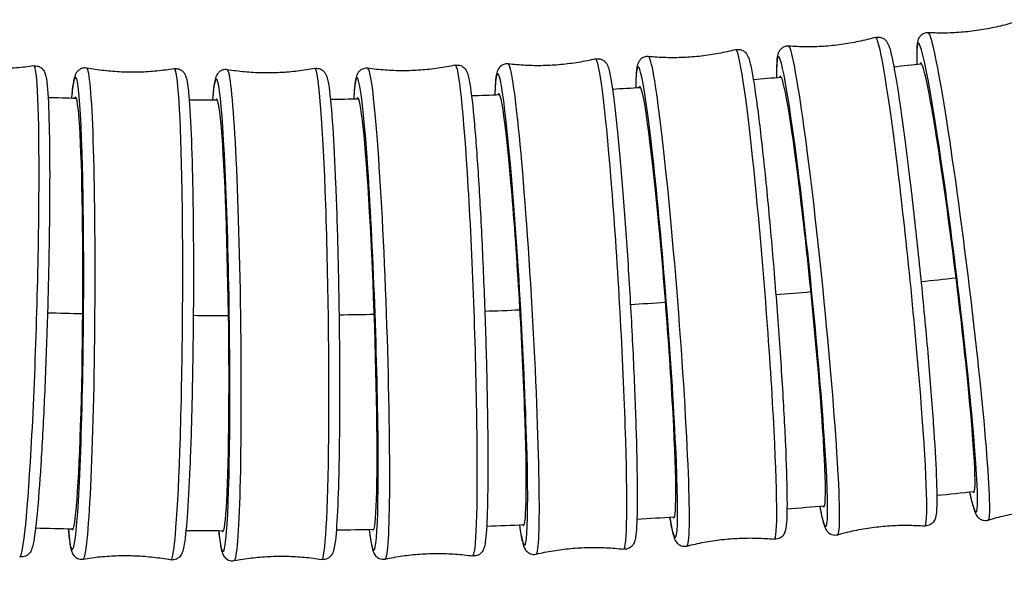
# Model space of a CAD drawing. Units: millimetres. Extents: x 80 to 2890, y 80 to 2020.
# Drawn here: x 1046 to 1078, y 348 to 365 of the extents above; entities that cross this region are included whole.
import ezdxf

# ---------------------------------------------------------------- set-up
doc = ezdxf.new("R2010")
doc.units = ezdxf.units.MM
doc.header["$LTSCALE"] = 1.8
doc.layers.add('Visible (ISO)', color=7, linetype='Continuous', lineweight=25)
doc.layers.add('Visible Narrow (ISO)', color=7, linetype='Continuous', lineweight=25)

msp = doc.modelspace()

# ---------------------------------------------------------------- linework, layer by layer
at = {"layer": 'Visible (ISO)'}
for centre, major_axis, ratio, start_param, end_param in [((1075.78899, 357.08268), (-0.84294, 6.84832), 0.04069712, 3.06165718, 6.37349046), ((1071.16319, 356.64282), (-0.69161, 6.86525), 0.04079759, 3.06158378, 6.37407292), ((1061.88849, 356.06424), (-0.3931, 6.88879), 0.04093725, 3.06148536, 6.37631034), ((1066.52895, 356.30358), (-0.54179, 6.8787), 0.04087735, 3.06152664, 6.37524641), ((1047.95154, 355.94237), (0.04984, 6.89982), 0.04100267, 3.0614531, 6.37585885), ((1052.59779, 355.88372), (-0.09765, 6.89931), 0.04099964, 3.06144887, 6.37667632), ((1057.24423, 355.92436), (-0.24518, 6.89564), 0.04097789, 3.06145954, 6.37684434)]:
    msp.add_ellipse(centre, major_axis=major_axis, ratio=ratio, start_param=start_param, end_param=end_param, dxfattribs=at)
for points, knots in [([(1077.95169, 365.23703), (1077.77676, 365.18326), (1077.59781, 365.13487), (1077.23418, 365.05026), (1077.0495, 365.01404), (1076.67708, 364.95471), (1076.48934, 364.9316), (1076.11365, 364.89885), (1075.9257, 364.8892), (1075.5524, 364.8831), (1075.36706, 364.88665), (1075.18431, 364.8964)], [4.7001528874, 4.7001528874, 4.7001528874, 4.7001528874, 4.7030436193, 4.7030436193, 4.7059343512, 4.7059343512, 4.7088250831, 4.7088250831, 4.711715815, 4.711715815, 4.7146065469, 4.7146065469, 4.7146065469, 4.7146065469]), ([(1073.50528, 364.74746), (1073.32921, 364.69757), (1073.14924, 364.65314), (1072.78384, 364.57657), (1072.59841, 364.54444), (1072.22477, 364.49334), (1072.03657, 364.47439), (1071.66025, 364.44993), (1071.47213, 364.44443), (1071.0988, 364.44657), (1070.91359, 364.45421), (1070.7311, 364.46799)], [4.701034328, 4.701034328, 4.701034328, 4.701034328, 4.703932208, 4.703932208, 4.7068300881, 4.7068300881, 4.7097279681, 4.7097279681, 4.7126258482, 4.7126258482, 4.7155237282, 4.7155237282, 4.7155237282, 4.7155237282]), ([(1073.50528, 364.74746), (1073.54977, 364.76007), (1073.60045, 364.76228), (1073.68903, 364.74689), (1073.72589, 364.73046), (1073.78938, 364.69222), (1073.81194, 364.67039), (1073.86085, 364.61663), (1073.8758, 364.5897), (1073.94696, 364.45497), (1073.96902, 364.35665), (1074.07124, 363.92286), (1074.14711, 363.49983), (1074.309, 362.44884), (1074.39251, 361.84852), (1074.56456, 360.50641), (1074.65301, 359.76605), (1074.82637, 358.21744), (1074.91126, 357.40959), (1075.06903, 355.80709), (1075.14189, 355.01272), (1075.26829, 353.51693), (1075.32179, 352.81585), (1075.40408, 351.57616), (1075.43279, 351.0384), (1075.46249, 350.17369), (1075.46399, 349.85463), (1075.4424, 349.56715), (1075.43624, 349.50702), (1075.41005, 349.40651), (1075.40177, 349.37112), (1075.35414, 349.29723), (1075.33799, 349.27551), (1075.28269, 349.22403), (1075.23639, 349.19276), (1075.14402, 349.16881), (1075.10826, 349.16565), (1075.07475, 349.16818)], [4.70103433, 4.70103433, 4.70103433, 4.70103433, 4.71967679, 4.71967679, 4.73880796, 4.73880796, 4.76326644, 4.76326644, 4.80845249, 4.80845249, 5.00851562, 5.00851562, 5.36907148, 5.36907148, 5.69270983, 5.69270983, 6.01388102, 6.01388102, 6.33449791, 6.33449791, 6.65502089, 6.65502089, 6.97575218, 6.97575218, 7.297373, 7.297373, 7.62356791, 7.62356791, 7.74034215, 7.74034215, 7.79872926, 7.79872926, 7.81891103, 7.81891103, 7.84356818, 7.84356818, 7.85711638, 7.85711638, 7.85711638, 7.85711638]), ([(1075.18431, 364.8964), (1075.1382, 364.89886), (1075.08836, 364.88984), (1075.00544, 364.85533), (1074.97313, 364.8312), (1074.9197, 364.77997), (1074.90252, 364.75374), (1074.86676, 364.69074), (1074.85813, 364.66129), (1074.81888, 364.51627), (1074.81896, 364.41804), (1074.81632, 364.15812), (1074.81834, 364.03358), (1074.82325, 363.88936)], [1.56857876, 1.56857876, 1.56857876, 1.56857876, 1.587154914, 1.587154914, 1.60621531, 1.60621531, 1.630559672, 1.630559672, 1.675400759, 1.675400759, 1.871824236, 1.871824236, 2.006079838, 2.006079838, 2.006079838, 2.006079838]), ([(1070.7311, 364.46799), (1070.68499, 364.47147), (1070.63489, 364.46353), (1070.55116, 364.43078), (1070.51831, 364.40733), (1070.46373, 364.35719), (1070.44598, 364.3313), (1070.40877, 364.26887), (1070.3995, 364.23949), (1070.35663, 364.09328), (1070.35463, 363.99254), (1070.34659, 363.73012), (1070.34593, 363.60869), (1070.34758, 363.46873)], [1.567661579, 1.567661579, 1.567661579, 1.567661579, 1.58630404, 1.58630404, 1.605435215, 1.605435215, 1.629893691, 1.629893691, 1.675079744, 1.675079744, 1.875142871, 1.875142871, 2.005325583, 2.005325583, 2.005325583, 2.005325583]), ([(1064.57998, 364.05963), (1064.62506, 364.07031), (1064.67588, 364.0703), (1064.76384, 364.05099), (1064.79998, 364.03292), (1064.86182, 363.99183), (1064.88341, 363.96898), (1064.93009, 363.91284), (1064.94387, 363.88512), (1065.0102, 363.74456), (1065.02843, 363.64171), (1065.11248, 363.19441), (1065.16983, 362.76738), (1065.28586, 361.70925), (1065.34335, 361.10395), (1065.4571, 359.75254), (1065.51335, 359.00785), (1065.61927, 357.45168), (1065.66894, 356.64061), (1065.75677, 355.03308), (1065.79492, 354.2369), (1065.85588, 352.7391), (1065.87866, 352.03782), (1065.90655, 350.79933), (1065.91162, 350.26299), (1065.90315, 349.40242), (1065.89057, 349.08642), (1065.85596, 348.80409), (1065.84723, 348.74564), (1065.81623, 348.64722), (1065.80612, 348.61216), (1065.75455, 348.54096), (1065.73739, 348.52037), (1065.67983, 348.47211), (1065.63187, 348.44338), (1065.53948, 348.42445), (1065.50457, 348.42305), (1065.47204, 348.42693)], [4.70278342, 4.70278342, 4.70278342, 4.70278342, 4.72151825, 4.72151825, 4.74074807, 4.74074807, 4.76536603, 4.76536603, 4.81103677, 4.81103677, 5.01631303, 5.01631303, 5.3744841, 5.3744841, 5.69807607, 5.69807607, 6.01923995, 6.01923995, 6.33985611, 6.33985611, 6.66038141, 6.66038141, 6.98111991, 6.98111991, 7.30276512, 7.30276512, 7.62910435, 7.62910435, 7.74400976, 7.74400976, 7.80146246, 7.80146246, 7.82112569, 7.82112569, 7.84566371, 7.84566371, 7.85891516, 7.85891516, 7.85891516, 7.85891516]), ([(1066.26755, 364.1363), (1066.22148, 364.14079), (1066.17117, 364.13393), (1066.08668, 364.10295), (1066.05332, 364.08018), (1065.99763, 364.03117), (1065.97932, 364.00563), (1065.9407, 363.94384), (1065.9308, 363.91458), (1065.88437, 363.76765), (1065.88019, 363.66488), (1065.86666, 363.40047), (1065.86346, 363.2815), (1065.86207, 363.14485)], [1.566757051, 1.566757051, 1.566757051, 1.566757051, 1.585452239, 1.585452239, 1.604639714, 1.604639714, 1.629189155, 1.629189155, 1.67465129, 1.67465129, 1.877669493, 1.877669493, 2.004688644, 2.004688644, 2.004688644, 2.004688644]), ([(1069.04714, 364.35523), (1068.87003, 364.30919), (1068.68913, 364.26869), (1068.32215, 364.20011), (1068.13607, 364.17203), (1067.76141, 364.12909), (1067.57284, 364.11424), (1067.19608, 364.09799), (1067.00789, 364.09659), (1066.6347, 364.10688), (1066.44969, 364.11855), (1066.26755, 364.1363)], [4.7019104788, 4.7019104788, 4.7019104788, 4.7019104788, 4.7048140343, 4.7048140343, 4.7077175898, 4.7077175898, 4.7106211453, 4.7106211453, 4.7135247009, 4.7135247009, 4.7164282564, 4.7164282564, 4.7164282564, 4.7164282564]), ([(1069.04714, 364.35523), (1069.09194, 364.36688), (1069.14271, 364.36797), (1069.23101, 364.35061), (1069.26752, 364.33334), (1069.3302, 364.29365), (1069.35228, 364.2713), (1069.4001, 364.21632), (1069.41446, 364.18897), (1069.48332, 364.05111), (1069.50353, 363.95027), (1069.59681, 363.50902), (1069.6634, 363.08383), (1069.80228, 362.029), (1069.87277, 361.42593), (1070.01561, 360.07865), (1070.08792, 359.33587), (1070.22745, 357.78301), (1070.29466, 356.97333), (1070.41731, 355.36794), (1070.47273, 354.5725), (1070.56622, 353.07546), (1070.60427, 352.37419), (1070.65917, 351.13502), (1070.67597, 350.59796), (1070.6864, 349.73539), (1070.68078, 349.41795), (1070.65256, 349.13321), (1070.64509, 349.074), (1070.61645, 348.97457), (1070.60722, 348.93932), (1070.55755, 348.86679), (1070.54088, 348.84566), (1070.48442, 348.79583), (1070.43725, 348.76585), (1070.34489, 348.74448), (1070.3096, 348.74223), (1070.27662, 348.74544)], [4.70191048, 4.70191048, 4.70191048, 4.70191048, 4.72060567, 4.72060567, 4.73979314, 4.73979314, 4.76434258, 4.76434258, 4.80980472, 4.80980472, 5.01282292, 5.01282292, 5.37200121, 5.37200121, 5.69561358, 5.69561358, 6.0167807, 6.0167807, 6.3373972, 6.3373972, 6.6579215, 6.6579215, 6.97865684, 6.97865684, 7.30029134, 7.30029134, 7.62656686, 7.62656686, 7.74229388, 7.74229388, 7.8001574, 7.8001574, 7.82004586, 7.82004586, 7.84463762, 7.84463762, 7.85802091, 7.85802091, 7.85802091, 7.85802091]), ([(1046.67321, 363.83641), (1046.49218, 363.80959), (1046.308, 363.78869), (1045.93579, 363.75979), (1045.74777, 363.75179), (1045.37067, 363.74921), (1045.1816, 363.75462), (1044.80527, 363.7788), (1044.61802, 363.79755), (1044.24807, 363.84773), (1044.06538, 363.87914), (1043.88619, 363.91629)], [4.7062852069, 4.7062852069, 4.7062852069, 4.7062852069, 4.7091965596, 4.7091965596, 4.7121079123, 4.7121079123, 4.715019265, 4.715019265, 4.7179306178, 4.7179306178, 4.7208419705, 4.7208419705, 4.7208419705, 4.7208419705]), ([(1046.67321, 363.83641), (1046.71906, 363.84321), (1046.76973, 363.83884), (1046.85576, 363.81204), (1046.89023, 363.79092), (1046.94834, 363.74464), (1046.96791, 363.72), (1047.00965, 363.65997), (1047.021, 363.6311), (1047.07537, 363.48432), (1047.08479, 363.37891), (1047.13025, 362.92254), (1047.15079, 362.49171), (1047.1758, 361.42702), (1047.18126, 360.81829), (1047.17893, 359.46095), (1047.17122, 358.71373), (1047.14355, 357.15365), (1047.12361, 356.3412), (1047.07351, 354.73217), (1047.04336, 353.93588), (1046.97587, 352.43915), (1046.93853, 351.73905), (1046.86029, 350.50409), (1046.81942, 349.9701), (1046.73728, 349.11517), (1046.69772, 348.80247), (1046.639, 348.52562), (1046.62536, 348.46864), (1046.58589, 348.37356), (1046.5727, 348.33948), (1046.51495, 348.27319), (1046.49608, 348.2543), (1046.43459, 348.21143), (1046.38424, 348.18711), (1046.29096, 348.1765), (1046.25643, 348.17813), (1046.22466, 348.18471)], [4.70628521, 4.70628521, 4.70628521, 4.70628521, 4.72505295, 4.72505295, 4.74431792, 4.74431792, 4.76899286, 4.76899286, 4.81483748, 4.81483748, 5.02201256, 5.02201256, 5.37936552, 5.37936552, 5.70294, 5.70294, 6.02410107, 6.02410107, 6.34471692, 6.34471692, 6.66524307, 6.66524307, 6.98598426, 6.98598426, 7.30763866, 7.30763866, 7.63403288, 7.63403288, 7.74823375, 7.74823375, 7.80533419, 7.80533419, 7.82480764, 7.82480764, 7.84929804, 7.84929804, 7.86243462, 7.86243462, 7.86243462, 7.86243462]), ([(1048.36254, 363.76867), (1048.31695, 363.77711), (1048.26615, 363.77456), (1048.1792, 363.75085), (1048.14399, 363.73097), (1048.08424, 363.68679), (1048.06381, 363.66286), (1048.01993, 363.60433), (1048.00754, 363.57587), (1047.94784, 363.43079), (1047.93461, 363.32535), (1047.89855, 363.05965), (1047.88569, 362.94559), (1047.87312, 362.81525)], [1.563218943, 1.563218943, 1.563218943, 1.563218943, 1.581997113, 1.581997113, 1.601273226, 1.601273226, 1.625966228, 1.625966228, 1.671866054, 1.671866054, 1.879647289, 1.879647289, 2.00131556, 2.00131556, 2.00131556, 2.00131556]), ([(1051.15062, 363.74853), (1050.97021, 363.71783), (1050.78652, 363.69299), (1050.41501, 363.65612), (1050.22721, 363.6441), (1049.85025, 363.63343), (1049.66111, 363.6348), (1049.28435, 363.65091), (1049.09674, 363.66565), (1048.7258, 363.70788), (1048.54248, 363.73537), (1048.36254, 363.76867)], [4.7054040042, 4.7054040042, 4.7054040042, 4.7054040042, 4.7083164762, 4.7083164762, 4.7112289482, 4.7112289482, 4.7141414202, 4.7141414202, 4.7170538922, 4.7170538922, 4.7199663642, 4.7199663642, 4.7199663642, 4.7199663642]), ([(1051.15062, 363.74853), (1051.19633, 363.75631), (1051.24709, 363.75302), (1051.33369, 363.72806), (1051.3686, 363.70768), (1051.4277, 363.66264), (1051.44779, 363.63842), (1051.49082, 363.57925), (1051.50279, 363.55062), (1051.5604, 363.40469), (1051.5721, 363.29907), (1051.62734, 362.84265), (1051.65709, 362.41221), (1051.70488, 361.34811), (1051.72338, 360.73941), (1051.75011, 359.38196), (1051.75841, 358.6346), (1051.76414, 357.07411), (1051.7616, 356.26138), (1051.74595, 354.65169), (1051.73286, 353.85502), (1051.69742, 352.35744), (1051.67507, 351.65688), (1051.62327, 350.42097), (1051.59383, 349.88649), (1051.52999, 349.03056), (1051.49713, 348.71743), (1051.44432, 348.43986), (1051.43192, 348.38277), (1051.39444, 348.28697), (1051.38195, 348.2526), (1051.32554, 348.18517), (1051.30707, 348.16593), (1051.2465, 348.12184), (1051.19665, 348.09652), (1051.10375, 348.08402), (1051.06931, 348.08492), (1051.03751, 348.09081)], [4.705404, 4.705404, 4.705404, 4.705404, 4.72418217, 4.72418217, 4.74345829, 4.74345829, 4.76815129, 4.76815129, 4.81405111, 4.81405111, 5.02183235, 5.02183235, 5.37892951, 5.37892951, 5.70249834, 5.70249834, 6.0236585, 6.0236585, 6.34427425, 6.34427425, 6.66480067, 6.66480067, 6.98554273, 6.98554273, 7.30720009, 7.30720009, 7.63361214, 7.63361214, 7.74758558, 7.74758558, 7.8045723, 7.8045723, 7.82398514, 7.82398514, 7.84845988, 7.84845988, 7.86155902, 7.86155902, 7.86155902, 7.86155902]), ([(1055.62928, 363.75648), (1055.44957, 363.72193), (1055.26645, 363.69317), (1054.89581, 363.64837), (1054.70831, 363.63233), (1054.33167, 363.61361), (1054.14254, 363.61094), (1053.76552, 363.61899), (1053.57764, 363.62971), (1053.20588, 363.66401), (1053.02202, 363.68757), (1052.8414, 363.71702)], [4.7045280454, 4.7045280454, 4.7045280454, 4.7045280454, 4.7074403017, 4.7074403017, 4.710352558, 4.710352558, 4.7132648144, 4.7132648144, 4.7161770707, 4.7161770707, 4.719089327, 4.719089327, 4.719089327, 4.719089327]), ([(1055.62928, 363.75648), (1055.67481, 363.76523), (1055.72563, 363.76303), (1055.81274, 363.73993), (1055.84808, 363.7203), (1055.90813, 363.67653), (1055.92872, 363.65275), (1055.97301, 363.59452), (1055.98559, 363.56616), (1056.04628, 363.42156), (1056.06023, 363.3163), (1056.12521, 362.86138), (1056.16415, 362.4317), (1056.23468, 361.36891), (1056.26619, 360.76079), (1056.32193, 359.40429), (1056.3462, 358.65731), (1056.38529, 357.09733), (1056.40012, 356.28473), (1056.4189, 354.67507), (1056.42283, 353.87828), (1056.41942, 352.38024), (1056.41206, 351.67933), (1056.38669, 350.44251), (1056.36869, 349.90747), (1056.32317, 349.05027), (1056.29701, 348.73644), (1056.25016, 348.45771), (1056.23897, 348.40033), (1056.20357, 348.30374), (1056.19182, 348.26911), (1056.13688, 348.20047), (1056.11882, 348.18083), (1056.05922, 348.13544), (1056.00993, 348.10905), (1055.91729, 348.09454), (1055.88282, 348.09471), (1055.85088, 348.09991)], [4.70452805, 4.70452805, 4.70452805, 4.70452805, 4.72330421, 4.72330421, 4.74257817, 4.74257817, 4.76726769, 4.76726769, 4.81315687, 4.81315687, 5.02082111, 5.02082111, 5.37796745, 5.37796745, 5.70153737, 5.70153737, 6.02269771, 6.02269771, 6.34331348, 6.34331348, 6.66383985, 6.66383985, 6.98458174, 6.98458174, 7.30623853, 7.30623853, 7.63264712, 7.63264712, 7.74666455, 7.74666455, 7.80367327, 7.80367327, 7.82309781, 7.82309781, 7.84757558, 7.84757558, 7.86068198, 7.86068198, 7.86068198, 7.86068198]), ([(1057.32026, 363.76108), (1057.27437, 363.76755), (1057.22374, 363.76284), (1057.1379, 363.73545), (1057.10358, 363.7141), (1057.04579, 363.66743), (1057.0264, 363.64266), (1056.98507, 363.58236), (1056.97392, 363.55343), (1056.92062, 363.40647), (1056.91193, 363.30125), (1056.8872, 363.03475), (1056.87915, 362.91916), (1056.87209, 362.78695)], [1.564976556, 1.564976556, 1.564976556, 1.564976556, 1.583738301, 1.583738301, 1.602996867, 1.602996867, 1.627661415, 1.627661415, 1.673474297, 1.673474297, 1.880301699, 1.880301699, 2.003267079, 2.003267079, 2.003267079, 2.003267079]), ([(1060.10666, 363.86015), (1059.92773, 363.82177), (1059.74526, 363.7891), (1059.37567, 363.73638), (1059.18855, 363.71633), (1058.8124, 363.68956), (1058.62337, 363.68284), (1058.24626, 363.68283), (1058.05819, 363.68953), (1057.68579, 363.71587), (1057.50147, 363.7355), (1057.32026, 363.76108)], [4.7036552079, 4.7036552079, 4.7036552079, 4.7036552079, 4.7065659166, 4.7065659166, 4.7094766252, 4.7094766252, 4.7123873339, 4.7123873339, 4.7152980426, 4.7152980426, 4.7182087513, 4.7182087513, 4.7182087513, 4.7182087513]), ([(1060.10666, 363.86015), (1060.15198, 363.86987), (1060.20282, 363.86876), (1060.29038, 363.84754), (1060.32613, 363.82868), (1060.38709, 363.78623), (1060.40819, 363.7629), (1060.45369, 363.70569), (1060.46688, 363.67762), (1060.53048, 363.53482), (1060.54661, 363.43049), (1060.62122, 362.97862), (1060.66936, 362.55008), (1060.76262, 361.48928), (1060.80712, 360.8823), (1060.89185, 359.52781), (1060.9321, 358.78172), (1061.00457, 357.22319), (1061.03679, 356.41114), (1061.09002, 354.80219), (1061.11103, 354.00557), (1061.13971, 352.50744), (1061.14738, 351.80629), (1061.14855, 350.5686), (1061.14203, 350.03294), (1061.11494, 349.17418), (1061.09553, 348.85939), (1061.05472, 348.57907), (1061.04476, 348.52124), (1061.01151, 348.42377), (1061.00055, 348.38891), (1060.94723, 348.31901), (1060.92961, 348.29892), (1060.871, 348.25214), (1060.82234, 348.22461), (1060.72987, 348.20797), (1060.69523, 348.20736), (1060.66305, 348.21191)], [4.70365521, 4.70365521, 4.70365521, 4.70365521, 4.72241695, 4.72241695, 4.74167552, 4.74167552, 4.76634007, 4.76634007, 4.81215295, 4.81215295, 5.01898035, 5.01898035, 5.37648119, 5.37648119, 5.7000589, 5.7000589, 6.02122048, 6.02122048, 6.3418364, 6.3418364, 6.66236239, 6.66236239, 6.98310309, 6.98310309, 7.30475579, 7.30475579, 7.63113984, 7.63113984, 7.74547062, 7.74547062, 7.80263601, 7.80263601, 7.82214423, 7.82214423, 7.84664351, 7.84664351, 7.8598014, 7.8598014, 7.8598014, 7.8598014]), ([(1061.79633, 363.90078), (1061.75034, 363.90627), (1061.69985, 363.90048), (1061.61465, 363.87129), (1061.5808, 363.84922), (1061.52404, 363.80136), (1061.50519, 363.7762), (1061.4652, 363.71512), (1061.45467, 363.68601), (1061.40475, 363.53882), (1061.39834, 363.43456), (1061.37924, 363.16876), (1061.37358, 363.05171), (1061.36932, 362.91762)], [1.565862799, 1.565862799, 1.565862799, 1.565862799, 1.58459763, 1.58459763, 1.603827444, 1.603827444, 1.628445407, 1.628445407, 1.674116148, 1.674116148, 1.879392406, 1.879392406, 2.00403133, 2.00403133, 2.00403133, 2.00403133]), ([(1064.57998, 364.05963), (1064.40192, 364.01742), (1064.22019, 363.98084), (1063.85182, 363.9202), (1063.66517, 363.89614), (1063.28967, 363.86131), (1063.10083, 363.85053), (1062.72381, 363.84242), (1062.53564, 363.84509), (1062.16275, 363.86343), (1061.97805, 363.8791), (1061.79633, 363.90078)], [4.7027834203, 4.7027834203, 4.7027834203, 4.7027834203, 4.7056912379, 4.7056912379, 4.7085990554, 4.7085990554, 4.7115068729, 4.7115068729, 4.7144146904, 4.7144146904, 4.7173225079, 4.7173225079, 4.7173225079, 4.7173225079]), ([(1052.8414, 363.71702), (1052.79565, 363.72448), (1052.74491, 363.72084), (1052.65849, 363.69528), (1052.62372, 363.67466), (1052.56493, 363.62922), (1052.54502, 363.60486), (1052.50239, 363.5454), (1052.49062, 363.51669), (1052.43405, 363.37043), (1052.42309, 363.26482), (1052.39269, 362.99836), (1052.38225, 362.88377), (1052.37244, 362.75282)], [1.56409598, 1.56409598, 1.56409598, 1.56409598, 1.58287214, 1.58287214, 1.602146107, 1.602146107, 1.626835627, 1.626835627, 1.672724807, 1.672724807, 1.880389049, 1.880389049, 2.002358411, 2.002358411, 2.002358411, 2.002358411]), ([(1076.50324, 350.24246), (1076.54836, 350.0319), (1076.58859, 349.86661), (1076.64938, 349.66692), (1076.66886, 349.60873), (1076.7164, 349.51588), (1076.73211, 349.48319), (1076.79444, 349.42121), (1076.81498, 349.40332), (1076.88035, 349.3648), (1076.93224, 349.34419), (1077.02833, 349.34071), (1077.06455, 349.34551), (1077.0972, 349.35555)], [4.287921844, 4.287921844, 4.287921844, 4.287921844, 4.488590473, 4.488590473, 4.606607773, 4.606607773, 4.665616423, 4.665616423, 4.686155666, 4.686155666, 4.710885284, 4.710885284, 4.724625073, 4.724625073, 4.724625073, 4.724625073]), ([(1071.72599, 349.7885), (1071.76702, 349.57431), (1071.80403, 349.4067), (1071.86073, 349.20633), (1071.87876, 349.14863), (1071.92446, 349.05537), (1071.93964, 349.02234), (1072.00105, 348.95944), (1072.02121, 348.94138), (1072.08566, 348.90196), (1072.13727, 348.88055), (1072.23256, 348.87551), (1072.26823, 348.87955), (1072.30057, 348.88871)], [4.286995498, 4.286995498, 4.286995498, 4.286995498, 4.490195163, 4.490195163, 4.606969398, 4.606969398, 4.665356515, 4.665356515, 4.685538284, 4.685538284, 4.710195431, 4.710195431, 4.723743633, 4.723743633, 4.723743633, 4.723743633]), ([(1077.0972, 349.35555), (1077.27213, 349.40932), (1077.45108, 349.45771), (1077.81471, 349.54232), (1077.99938, 349.57854), (1078.37181, 349.63786), (1078.55955, 349.66097), (1078.93524, 349.69373), (1079.12319, 349.70338), (1079.49648, 349.70947), (1079.68182, 349.70592), (1079.86457, 349.69618)], [1.5585602338, 1.5585602338, 1.5585602338, 1.5585602338, 1.5614509657, 1.5614509657, 1.5643416976, 1.5643416976, 1.5672324295, 1.5672324295, 1.5701231614, 1.5701231614, 1.5730138933, 1.5730138933, 1.5730138933, 1.5730138933]), ([(1066.94195, 349.43861), (1066.97871, 349.22131), (1067.01239, 349.05171), (1067.06501, 348.85065), (1067.08166, 348.79334), (1067.12552, 348.69961), (1067.14015, 348.66624), (1067.20056, 348.60238), (1067.22033, 348.58412), (1067.2839, 348.54374), (1067.33518, 348.52152), (1067.42975, 348.51488), (1067.46496, 348.51818), (1067.49703, 348.52652)], [4.286083807, 4.286083807, 4.286083807, 4.286083807, 4.491413427, 4.491413427, 4.607140455, 4.607140455, 4.665003968, 4.665003968, 4.684892433, 4.684892433, 4.709484194, 4.709484194, 4.722867482, 4.722867482, 4.722867482, 4.722867482]), ([(1047.77416, 349.06729), (1047.79254, 348.8438), (1047.81193, 348.66988), (1047.8477, 348.46585), (1047.85928, 348.40858), (1047.89536, 348.31225), (1047.90736, 348.2777), (1047.96279, 348.20946), (1047.98098, 348.18995), (1048.0409, 348.145), (1048.09038, 348.11896), (1048.18309, 348.10512), (1048.21754, 348.10553), (1048.24943, 348.11095)], [4.28253567, 4.28253567, 4.28253567, 4.28253567, 4.491427077, 4.491427077, 4.605400517, 4.605400517, 4.662387237, 4.662387237, 4.681800078, 4.681800078, 4.706274818, 4.706274818, 4.719373957, 4.719373957, 4.719373957, 4.719373957]), ([(1052.56741, 349.00642), (1052.59055, 348.78347), (1052.61364, 348.61006), (1052.65375, 348.40681), (1052.66656, 348.34977), (1052.70468, 348.25421), (1052.71741, 348.21994), (1052.77426, 348.15288), (1052.79287, 348.13376), (1052.85374, 348.09007), (1052.90375, 348.06508), (1052.99676, 348.05321), (1053.03122, 348.05435), (1053.063, 348.06046)], [4.283412514, 4.283412514, 4.283412514, 4.283412514, 4.492215055, 4.492215055, 4.606232485, 4.606232485, 4.6632412, 4.6632412, 4.68266574, 4.68266574, 4.707143519, 4.707143519, 4.720249915, 4.720249915, 4.720249915, 4.720249915]), ([(1057.36101, 349.04798), (1057.38882, 348.82626), (1057.41553, 348.65374), (1057.45988, 348.45125), (1057.47393, 348.39428), (1057.51402, 348.29941), (1057.52742, 348.26542), (1057.58558, 348.19949), (1057.60458, 348.1807), (1057.66636, 348.1382), (1057.71685, 348.11419), (1057.81027, 348.10416), (1057.84486, 348.10602), (1057.87665, 348.11283)], [4.284294675, 4.284294675, 4.284294675, 4.284294675, 4.492461192, 4.492461192, 4.606791972, 4.606791972, 4.663957363, 4.663957363, 4.683465579, 4.683465579, 4.707964859, 4.707964859, 4.721122753, 4.721122753, 4.721122753, 4.721122753]), ([(1062.15294, 349.19195), (1062.1853, 348.97212), (1062.21554, 348.80088), (1062.26405, 348.59912), (1062.27938, 348.54205), (1062.32137, 348.44779), (1062.33541, 348.41411), (1062.39474, 348.34924), (1062.41413, 348.33074), (1062.47681, 348.28933), (1062.52772, 348.26625), (1062.62166, 348.25795), (1062.65651, 348.26053), (1062.68839, 348.26808)], [4.28518431, 4.28518431, 4.28518431, 4.28518431, 4.492183729, 4.492183729, 4.607089135, 4.607089135, 4.664541838, 4.664541838, 4.684205071, 4.684205071, 4.708743092, 4.708743092, 4.72199454, 4.72199454, 4.72199454, 4.72199454]), ([(1072.30057, 348.88871), (1072.47664, 348.93861), (1072.65661, 348.98304), (1073.02201, 349.0596), (1073.20744, 349.09173), (1073.58108, 349.14283), (1073.76928, 349.16179), (1074.1456, 349.18625), (1074.33372, 349.19174), (1074.70705, 349.1896), (1074.89226, 349.18196), (1075.07475, 349.16818)], [1.5594416744, 1.5594416744, 1.5594416744, 1.5594416744, 1.5623395544, 1.5623395544, 1.5652374345, 1.5652374345, 1.5681353145, 1.5681353145, 1.5710331946, 1.5710331946, 1.5739310746, 1.5739310746, 1.5739310746, 1.5739310746]), ([(1067.49703, 348.52652), (1067.67414, 348.57256), (1067.85504, 348.61306), (1068.22202, 348.68164), (1068.4081, 348.70972), (1068.78276, 348.75266), (1068.97133, 348.76751), (1069.34809, 348.78376), (1069.53628, 348.78515), (1069.90947, 348.77487), (1070.09448, 348.76319), (1070.27662, 348.74544)], [1.5603178252, 1.5603178252, 1.5603178252, 1.5603178252, 1.5632213807, 1.5632213807, 1.5661249362, 1.5661249362, 1.5690284918, 1.5690284918, 1.5719320473, 1.5719320473, 1.5748356028, 1.5748356028, 1.5748356028, 1.5748356028]), ([(1062.68839, 348.26808), (1062.86646, 348.31029), (1063.04818, 348.34687), (1063.41656, 348.40751), (1063.6032, 348.43157), (1063.9787, 348.4664), (1064.16754, 348.47718), (1064.54457, 348.48528), (1064.73274, 348.48262), (1065.10562, 348.46428), (1065.29033, 348.44861), (1065.47204, 348.42693)], [1.5611907668, 1.5611907668, 1.5611907668, 1.5611907668, 1.5640985843, 1.5640985843, 1.5670064018, 1.5670064018, 1.5699142193, 1.5699142193, 1.5728220368, 1.5728220368, 1.5757298543, 1.5757298543, 1.5757298543, 1.5757298543]), ([(1048.24943, 348.11095), (1048.42983, 348.14164), (1048.61353, 348.16648), (1048.98504, 348.20336), (1049.17284, 348.21538), (1049.5498, 348.22604), (1049.73894, 348.22468), (1050.1157, 348.20857), (1050.30331, 348.19383), (1050.67425, 348.1516), (1050.85756, 348.12411), (1051.03751, 348.09081)], [1.5638113506, 1.5638113506, 1.5638113506, 1.5638113506, 1.5667238226, 1.5667238226, 1.5696362946, 1.5696362946, 1.5725487666, 1.5725487666, 1.5754612386, 1.5754612386, 1.5783737107, 1.5783737107, 1.5783737107, 1.5783737107]), ([(1053.063, 348.06046), (1053.24271, 348.095), (1053.42583, 348.12376), (1053.79647, 348.16856), (1053.98397, 348.1846), (1054.36061, 348.20332), (1054.54974, 348.206), (1054.92676, 348.19795), (1055.11465, 348.18722), (1055.4864, 348.15293), (1055.67026, 348.12936), (1055.85088, 348.09991)], [1.5629353918, 1.5629353918, 1.5629353918, 1.5629353918, 1.5658476481, 1.5658476481, 1.5687599044, 1.5687599044, 1.5716721608, 1.5716721608, 1.5745844171, 1.5745844171, 1.5774966734, 1.5774966734, 1.5774966734, 1.5774966734]), ([(1057.87665, 348.11283), (1058.05558, 348.15121), (1058.23804, 348.18388), (1058.60763, 348.2366), (1058.79475, 348.25665), (1059.17091, 348.28342), (1059.35994, 348.29014), (1059.73705, 348.29015), (1059.92512, 348.28345), (1060.29752, 348.25711), (1060.48184, 348.23748), (1060.66305, 348.21191)], [1.5620625543, 1.5620625543, 1.5620625543, 1.5620625543, 1.564973263, 1.564973263, 1.5678839716, 1.5678839716, 1.5707946803, 1.5707946803, 1.573705389, 1.573705389, 1.5766160977, 1.5766160977, 1.5766160977, 1.5766160977])]:
    msp.add_open_spline(points, degree=3, knots=knots, dxfattribs=at)
for points in [[(1074.08638, 363.81337), (1074.38272, 363.84339), (1074.67897, 363.87405), (1074.97512, 363.90535)], [(1069.60802, 363.40862), (1069.90553, 363.43227), (1070.20297, 363.45655), (1070.50033, 363.48147)], [(1065.12055, 363.10067), (1065.41901, 363.11792), (1065.71741, 363.13581), (1066.01575, 363.15434)], [(1047.12992, 362.83487), (1047.42916, 362.82644), (1047.72843, 362.81865), (1048.02773, 362.81151)], [(1060.62672, 362.88938), (1060.92576, 362.90022), (1061.22478, 362.9117), (1061.52375, 362.92382)], [(1051.62877, 362.75648), (1051.9283, 362.75447), (1052.22783, 362.75311), (1052.52737, 362.75239)], [(1056.12854, 362.77465), (1056.42803, 362.77908), (1056.7275, 362.78414), (1057.02696, 362.78985)], [(1076.65122, 350.2582), (1076.2538, 350.21577), (1075.85626, 350.17443), (1075.45862, 350.13418)], [(1071.87468, 349.80104), (1071.47711, 349.76736), (1071.07945, 349.73476), (1070.68172, 349.70324)], [(1067.09118, 349.44796), (1066.69349, 349.42292), (1066.29574, 349.39895), (1065.89793, 349.37604)], [(1047.92414, 349.06383), (1047.52619, 349.07288), (1047.12826, 349.08299), (1046.73037, 349.09416)], [(1052.71742, 349.00617), (1052.3195, 349.0067), (1051.92158, 349.0083), (1051.52368, 349.01095)], [(1057.5109, 349.05093), (1057.11304, 349.04297), (1056.71515, 349.03606), (1056.31726, 349.03022)], [(1062.30258, 349.1981), (1061.90487, 349.18163), (1061.50713, 349.16621), (1061.10935, 349.15186)]]:
    msp.add_open_spline(points, degree=3, dxfattribs=at)
at = {"layer": 'Visible Narrow (ISO)'}
for centre, major_axis, ratio, start_param, end_param in [((1075.78899, 357.08268), (-0.92038, 7.47745), 0.04069712, 2.72066847, 6.70495685), ((1071.16319, 356.64282), (-0.75515, 7.49594), 0.04079759, 2.72066137, 6.70508674), ((1074.29232, 356.95805), (-0.78475, 7.78984), 0.04079759, 3.13434795, 6.29043001), ((1076.13847, 357.12569), (0.95647, -7.77063), 0.04069712, 0.00722683, 3.13436582), ((1066.52895, 356.30358), (-0.59156, 7.51063), 0.04087735, 2.72065585, 6.70533388), ((1069.6642, 356.55052), (-0.61475, 7.8051), 0.04087735, 3.13433376, 6.2904442), ((1071.51353, 356.67812), (0.78475, -7.78984), 0.04079759, 0.0072447, 3.13434795), ((1047.95154, 355.94237), (0.05442, 7.53369), 0.04100267, 2.72064846, 6.70545643), ((1052.59779, 355.88372), (-0.10662, 7.53313), 0.04099964, 2.72064817, 6.70563027), ((1057.24423, 355.92436), (-0.2677, 7.52913), 0.04097789, 2.72064929, 6.70566806), ((1061.88849, 356.06424), (-0.42921, 7.52165), 0.04093725, 2.72065184, 6.705557), ((1065.02834, 356.24341), (-0.44604, 7.81656), 0.04093725, 3.13432311, 6.29045485), ((1066.87997, 356.33123), (0.61475, -7.8051), 0.04087735, 0.00725889, 3.13433376), ((1046.45127, 356.0105), (0.22428, 7.82606), 0.04098694, 3.13431427, 6.29046369), ((1048.30364, 355.93983), (-0.05656, -7.82907), 0.04100267, 0.00728118, 3.13431147), ((1051.0964, 355.91965), (0.05656, 7.82907), 0.04100267, 3.13431147, 6.29046649), ((1055.74242, 355.92823), (-0.1108, 7.82849), 0.04099964, 3.13431201, 6.29046595), ((1057.59612, 355.93687), (0.2782, -7.82433), 0.04097789, 0.00727677, 3.13431588), ((1060.38719, 356.03611), (-0.2782, 7.82433), 0.04097789, 3.13431588, 6.29046208), ((1062.24004, 356.0843), (0.44604, -7.81656), 0.04093725, 0.00726954, 3.13432311), ((1052.94987, 355.8887), (0.1108, -7.82849), 0.04099964, 0.00728064, 3.13431201)]:
    msp.add_ellipse(centre, major_axis=major_axis, ratio=ratio, start_param=start_param, end_param=end_param, dxfattribs=at)
for points in [[(1074.95471, 356.96368), (1075.32762, 357.00127), (1075.70015, 357.03983), (1076.07229, 357.07934)], [(1070.32628, 356.5479), (1070.69989, 356.57738), (1071.07316, 356.60781), (1071.44609, 356.6392)], [(1065.68994, 356.23253), (1066.06405, 356.25392), (1066.43787, 356.27628), (1066.81138, 356.29959)], [(1047.11125, 355.96792), (1047.48568, 355.95722), (1047.85997, 355.94749), (1048.23412, 355.93874)], [(1056.40317, 355.90128), (1056.77776, 355.90661), (1057.15214, 355.9129), (1057.52629, 355.92016)], [(1061.04832, 356.0171), (1061.42268, 356.03045), (1061.79678, 356.04476), (1062.17061, 356.06003)], [(1051.75682, 355.8849), (1052.13141, 355.88221), (1052.50582, 355.88049), (1052.88004, 355.87975)]]:
    msp.add_open_spline(points, degree=3, dxfattribs=at)

doc.saveas('drawing.dxf')
